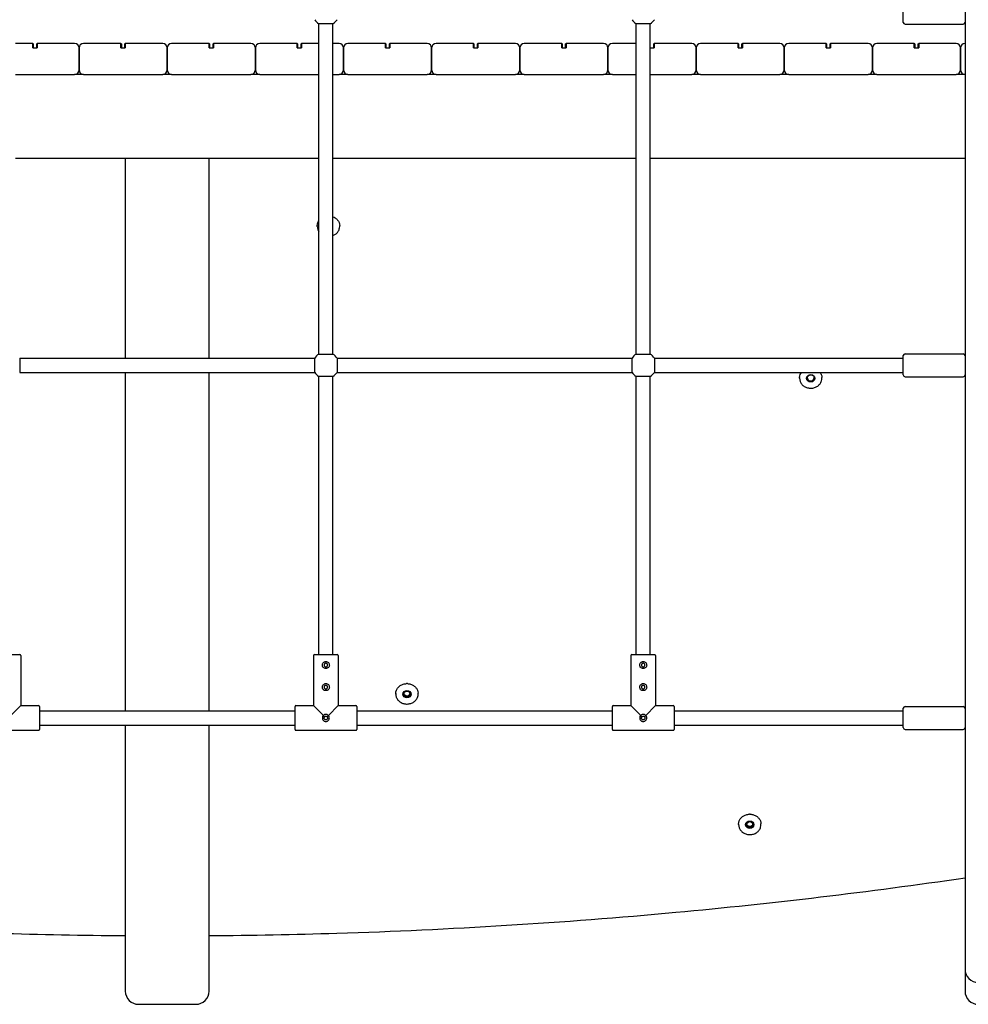
# Model space of a CAD drawing. Units: millimetres. Extents: x 1517 to 19317, y 641 to 23168.
# Drawn here: x 8383 to 9459, y 14969 to 16086 of the extents above; entities that cross this region are included whole.
import ezdxf

# ---------------------------------------------------------------- set-up
doc = ezdxf.new("R2010")
doc.units = ezdxf.units.MM
doc.layers.add('Widoczne (ISO)', color=5, linetype='Continuous')

msp = doc.modelspace()

# ---------------------------------------------------------------- linework, layer by layer
at = {"layer": 'Widoczne (ISO)'}
for p, q in [((9455.316, 16978.671), (9455.316, 15008.671)), ((9385.316, 16082.671), (9385.316, 16104.671)), ((8722.316, 15706.359), (8722.316, 16080.982)), ((8738.316, 16080.982), (8722.316, 16080.982)), ((8738.316, 15706.359), (8738.316, 16080.982)), ((9082.316, 15706.359), (9082.316, 16080.982)), ((9098.316, 16080.982), (9082.316, 16080.982)), ((9098.316, 15706.359), (9098.316, 16080.982)), ((9387.316, 16080.671), (9453.316, 16080.671)), ((8397.816, 16058.671), (8378.316, 16058.671)), ((8398.316, 16058.171), (8397.816, 16058.671)), ((8397.816, 16053.671), (8397.816, 16058.671)), ((8397.816, 16053.671), (8402.816, 16053.671)), ((8398.316, 16058.171), (8398.316, 16053.671)), ((8402.316, 16058.171), (8402.816, 16058.671)), ((8402.316, 16053.671), (8402.316, 16058.171)), ((8445.316, 16058.671), (8402.816, 16058.671)), ((8402.816, 16058.671), (8402.816, 16053.671)), ((8450.316, 16053.671), (8450.316, 16028.671)), ((8450.316, 16028.671), (8450.316, 16053.671)), ((8497.816, 16058.671), (8455.316, 16058.671)), ((8498.316, 16058.171), (8497.816, 16058.671)), ((8497.816, 16053.671), (8497.816, 16058.671)), ((8497.816, 16053.671), (8502.816, 16053.671)), ((8498.316, 16058.171), (8498.316, 16053.671)), ((8502.316, 16058.171), (8502.816, 16058.671)), ((8502.316, 16053.671), (8502.316, 16058.171)), ((8545.316, 16058.671), (8502.816, 16058.671)), ((8502.816, 16058.671), (8502.816, 16053.671)), ((8550.316, 16053.671), (8550.316, 16028.671)), ((8550.316, 16028.671), (8550.316, 16053.671)), ((8597.816, 16058.671), (8555.316, 16058.671)), ((8598.316, 16058.171), (8597.816, 16058.671)), ((8597.816, 16053.671), (8597.816, 16058.671)), ((8597.816, 16053.671), (8602.816, 16053.671)), ((8598.316, 16058.171), (8598.316, 16053.671)), ((8602.316, 16058.171), (8602.816, 16058.671)), ((8602.316, 16053.671), (8602.316, 16058.171)), ((8645.316, 16058.671), (8602.816, 16058.671)), ((8602.816, 16058.671), (8602.816, 16053.671)), ((8650.316, 16053.671), (8650.316, 16028.671)), ((8650.316, 16028.671), (8650.316, 16053.671)), ((8697.816, 16058.671), (8655.316, 16058.671)), ((8698.316, 16058.171), (8697.816, 16058.671)), ((8697.816, 16053.671), (8697.816, 16058.671)), ((8697.816, 16053.671), (8702.816, 16053.671)), ((8698.316, 16058.171), (8698.316, 16053.671)), ((8702.316, 16058.171), (8702.816, 16058.671)), ((8702.316, 16053.671), (8702.316, 16058.171)), ((8722.316, 16058.671), (8702.816, 16058.671)), ((8702.816, 16058.671), (8702.816, 16053.671)), ((8745.316, 16058.671), (8738.316, 16058.671)), ((8750.316, 16053.671), (8750.316, 16028.671)), ((8750.316, 16028.671), (8750.316, 16053.671)), ((8797.816, 16058.671), (8755.316, 16058.671)), ((8798.316, 16058.171), (8797.816, 16058.671)), ((8797.816, 16053.671), (8797.816, 16058.671)), ((8797.816, 16053.671), (8802.816, 16053.671)), ((8798.316, 16058.171), (8798.316, 16053.671)), ((8802.316, 16058.171), (8802.816, 16058.671)), ((8802.316, 16053.671), (8802.316, 16058.171)), ((8845.316, 16058.671), (8802.816, 16058.671)), ((8802.816, 16058.671), (8802.816, 16053.671)), ((8850.316, 16053.671), (8850.316, 16028.671)), ((8850.316, 16028.671), (8850.316, 16053.671)), ((8897.816, 16058.671), (8855.316, 16058.671)), ((8898.316, 16058.171), (8897.816, 16058.671)), ((8897.816, 16053.671), (8897.816, 16058.671)), ((8897.816, 16053.671), (8902.816, 16053.671)), ((8898.316, 16058.171), (8898.316, 16053.671)), ((8902.316, 16058.171), (8902.816, 16058.671)), ((8902.316, 16053.671), (8902.316, 16058.171)), ((8945.316, 16058.671), (8902.816, 16058.671)), ((8902.816, 16058.671), (8902.816, 16053.671)), ((8950.316, 16053.671), (8950.316, 16028.671)), ((8950.316, 16028.671), (8950.316, 16053.671)), ((8997.816, 16058.671), (8955.316, 16058.671)), ((8998.316, 16058.171), (8997.816, 16058.671)), ((8997.816, 16053.671), (8997.816, 16058.671)), ((8997.816, 16053.671), (9002.816, 16053.671)), ((8998.316, 16058.171), (8998.316, 16053.671)), ((9002.316, 16058.171), (9002.816, 16058.671)), ((9002.316, 16053.671), (9002.316, 16058.171)), ((9045.316, 16058.671), (9002.816, 16058.671)), ((9002.816, 16058.671), (9002.816, 16053.671)), ((9050.316, 16053.671), (9050.316, 16028.671)), ((9050.316, 16028.671), (9050.316, 16053.671)), ((9082.316, 16058.671), (9055.316, 16058.671)), ((9098.316, 16053.671), (9102.816, 16053.671)), ((9102.316, 16058.171), (9102.816, 16058.671)), ((9102.316, 16053.671), (9102.316, 16058.171)), ((9145.316, 16058.671), (9102.816, 16058.671)), ((9102.816, 16058.671), (9102.816, 16053.671)), ((9150.316, 16053.671), (9150.316, 16028.671)), ((9150.316, 16028.671), (9150.316, 16053.671)), ((9197.816, 16058.671), (9155.316, 16058.671)), ((9198.316, 16058.171), (9197.816, 16058.671)), ((9197.816, 16053.671), (9197.816, 16058.671)), ((9197.816, 16053.671), (9202.816, 16053.671)), ((9198.316, 16058.171), (9198.316, 16053.671)), ((9202.316, 16058.171), (9202.816, 16058.671)), ((9202.316, 16053.671), (9202.316, 16058.171)), ((9245.316, 16058.671), (9202.816, 16058.671)), ((9202.816, 16058.671), (9202.816, 16053.671)), ((9250.316, 16053.671), (9250.316, 16028.671)), ((9250.316, 16028.671), (9250.316, 16053.671)), ((9297.816, 16058.671), (9255.316, 16058.671)), ((9298.316, 16058.171), (9297.816, 16058.671)), ((9297.816, 16053.671), (9297.816, 16058.671)), ((9297.816, 16053.671), (9302.816, 16053.671)), ((9298.316, 16058.171), (9298.316, 16053.671)), ((9302.316, 16058.171), (9302.816, 16058.671)), ((9302.316, 16053.671), (9302.316, 16058.171)), ((9345.316, 16058.671), (9302.816, 16058.671)), ((9302.816, 16058.671), (9302.816, 16053.671)), ((9350.316, 16053.671), (9350.316, 16028.671)), ((9350.316, 16028.671), (9350.316, 16053.671)), ((9397.816, 16058.671), (9355.316, 16058.671)), ((9398.316, 16058.171), (9397.816, 16058.671)), ((9397.816, 16053.671), (9397.816, 16058.671)), ((9397.816, 16053.671), (9402.816, 16053.671)), ((9398.316, 16058.171), (9398.316, 16053.671)), ((9402.316, 16058.171), (9402.816, 16058.671)), ((9402.316, 16053.671), (9402.316, 16058.171)), ((9445.316, 16058.671), (9402.816, 16058.671)), ((9402.816, 16058.671), (9402.816, 16053.671)), ((9450.316, 16053.671), (9450.316, 16028.671)), ((9450.316, 16028.671), (9450.316, 16053.671)), ((8450.288, 16028.148), (8450.343, 16028.148)), ((8550.288, 16028.148), (8550.343, 16028.148)), ((8650.288, 16028.148), (8650.343, 16028.148)), ((8750.288, 16028.148), (8750.343, 16028.148)), ((8850.288, 16028.148), (8850.343, 16028.148)), ((8950.288, 16028.148), (8950.343, 16028.148)), ((9050.288, 16028.148), (9050.343, 16028.148)), ((9150.288, 16028.148), (9150.343, 16028.148)), ((9250.288, 16028.148), (9250.343, 16028.148)), ((9350.288, 16028.148), (9350.343, 16028.148)), ((9450.288, 16028.148), (9450.343, 16028.148)), ((8378.316, 16023.671), (8445.316, 16023.671)), ((8455.316, 16023.671), (8445.316, 16023.671)), ((8455.316, 16023.671), (8545.316, 16023.671)), ((8555.316, 16023.671), (8545.316, 16023.671)), ((8555.316, 16023.671), (8645.316, 16023.671)), ((8655.316, 16023.671), (8645.316, 16023.671)), ((8655.316, 16023.671), (8722.316, 16023.671)), ((8738.316, 16023.671), (8745.316, 16023.671)), ((8755.316, 16023.671), (8745.316, 16023.671)), ((8755.316, 16023.671), (8845.316, 16023.671)), ((8855.316, 16023.671), (8845.316, 16023.671)), ((8855.316, 16023.671), (8945.316, 16023.671)), ((8955.316, 16023.671), (8945.316, 16023.671)), ((8955.316, 16023.671), (9045.316, 16023.671)), ((9055.316, 16023.671), (9045.316, 16023.671)), ((9055.316, 16023.671), (9082.316, 16023.671)), ((9098.316, 16023.671), (9145.316, 16023.671)), ((9155.316, 16023.671), (9145.316, 16023.671)), ((9155.316, 16023.671), (9245.316, 16023.671)), ((9255.316, 16023.671), (9245.316, 16023.671)), ((9255.316, 16023.671), (9345.316, 16023.671)), ((9355.316, 16023.671), (9345.316, 16023.671)), ((9355.316, 16023.671), (9445.316, 16023.671)), ((9455.316, 16023.671), (9445.316, 16023.671)), ((8378.316, 15928.671), (8722.316, 15928.671)), ((8502.816, 15928.671), (8502.816, 15701.671)), ((8597.816, 15701.671), (8597.816, 15928.671)), ((8738.316, 15928.671), (9082.316, 15928.671)), ((9098.316, 15928.671), (9455.316, 15928.671)), ((8720.616, 15852.17), (8720.616, 15851.815)), ((8720.616, 15851.217), (8720.616, 15851.815)), ((8746.016, 15851.815), (8746.016, 15852.17)), ((8746.016, 15851.217), (8746.016, 15851.815)), ((8722.316, 15706.359), (8738.316, 15706.359)), ((9082.316, 15706.359), (9098.316, 15706.359)), ((9385.316, 15682.671), (9385.316, 15704.671)), ((9387.316, 15706.671), (9453.316, 15706.671)), ((8383.004, 15701.671), (8717.627, 15701.671)), ((8383.004, 15701.671), (8383.004, 15685.671)), ((8717.627, 15685.671), (8717.627, 15701.671)), ((8743.004, 15701.671), (9077.627, 15701.671)), ((8743.004, 15701.671), (8743.004, 15685.671)), ((9077.627, 15685.671), (9077.627, 15701.671)), ((9103.004, 15701.671), (9385.316, 15701.671)), ((9103.004, 15701.671), (9103.004, 15685.671)), ((8383.004, 15685.671), (8717.627, 15685.671)), ((8502.816, 15685.671), (8502.816, 15301.671)), ((8597.816, 15301.671), (8597.816, 15685.671)), ((8722.316, 15365.671), (8722.316, 15680.982)), ((8738.316, 15680.982), (8722.316, 15680.982)), ((8738.316, 15365.671), (8738.316, 15680.982)), ((8743.004, 15685.671), (9077.627, 15685.671)), ((9082.316, 15365.671), (9082.316, 15680.982)), ((9098.316, 15680.982), (9082.316, 15680.982)), ((9098.316, 15365.671), (9098.316, 15680.982)), ((9103.004, 15685.671), (9385.316, 15685.671)), ((9267.616, 15679.919), (9267.616, 15679.564)), ((9293.016, 15679.564), (9293.016, 15679.919)), ((9387.316, 15680.671), (9453.316, 15680.671)), ((9267.616, 15678.966), (9267.616, 15679.564)), ((9293.016, 15678.966), (9293.016, 15679.564)), ((8357.316, 15365.671), (8383.316, 15365.671)), ((8384.316, 15364.671), (8384.316, 15307.671)), ((8716.316, 15364.671), (8716.316, 15307.671)), ((8717.316, 15365.671), (8743.316, 15365.671)), ((8744.316, 15364.671), (8744.316, 15307.671)), ((9076.316, 15364.671), (9076.316, 15307.671)), ((9077.316, 15365.671), (9103.316, 15365.671)), ((9104.316, 15364.671), (9104.316, 15307.671)), ((8822.295, 15332.652), (8821.895, 15332.652)), ((8822.695, 15332.652), (8822.295, 15332.652)), ((8809.595, 15321.731), (8809.595, 15321.376)), ((8809.595, 15320.778), (8809.595, 15321.376)), ((8834.995, 15321.376), (8834.995, 15321.731)), ((8834.995, 15320.778), (8834.995, 15321.376)), ((8373.136, 15296.491), (8384.316, 15307.671)), ((8384.316, 15307.671), (8404.316, 15307.671)), ((8405.316, 15306.671), (8405.316, 15280.671)), ((8405.316, 15301.671), (8695.316, 15301.671)), ((8695.316, 15280.671), (8695.316, 15306.671)), ((8696.316, 15307.671), (8716.316, 15307.671)), ((8716.316, 15307.671), (8727.496, 15296.491)), ((8733.136, 15296.491), (8744.316, 15307.671)), ((8744.316, 15307.671), (8764.316, 15307.671)), ((8765.316, 15306.671), (8765.316, 15280.671)), ((8765.316, 15301.671), (9055.316, 15301.671)), ((9055.316, 15280.671), (9055.316, 15306.671)), ((9056.316, 15307.671), (9076.316, 15307.671)), ((9076.316, 15307.671), (9087.496, 15296.491)), ((9093.136, 15296.491), (9104.316, 15307.671)), ((9104.316, 15307.671), (9124.316, 15307.671)), ((9125.316, 15306.671), (9125.316, 15280.671)), ((9125.316, 15301.671), (9385.316, 15301.671)), ((9385.316, 15282.671), (9385.316, 15304.671)), ((9387.316, 15306.671), (9453.316, 15306.671)), ((8728.902, 15295.085), (8727.496, 15296.491)), ((8731.73, 15295.085), (8733.136, 15296.491)), ((9088.902, 15295.085), (9087.496, 15296.491)), ((9091.73, 15295.085), (9093.136, 15296.491)), ((8336.316, 15279.671), (8404.316, 15279.671)), ((8405.316, 15285.671), (8695.316, 15285.671)), ((8502.816, 15285.671), (8502.816, 14983.89)), ((8597.816, 14983.89), (8597.816, 15285.671)), ((8696.316, 15279.671), (8764.316, 15279.671)), ((8765.316, 15285.671), (9055.316, 15285.671)), ((9056.316, 15279.671), (9124.316, 15279.671)), ((9125.316, 15285.671), (9385.316, 15285.671)), ((9387.316, 15280.671), (9453.316, 15280.671)), ((9211.187, 15184.524), (9210.787, 15184.524)), ((9211.587, 15184.524), (9211.187, 15184.524)), ((9198.487, 15173.603), (9198.487, 15173.248)), ((9198.487, 15172.65), (9198.487, 15173.248)), ((9223.887, 15173.248), (9223.887, 15173.603)), ((9223.887, 15172.65), (9223.887, 15173.248)), ((9455.316, 15008.671), (9455.316, 14983.89)), ((8517.816, 14968.89), (8582.816, 14968.89))]:
    msp.add_line(p, q, dxfattribs=at)
for centre, radius, start, end in [((8730.316, 16093.671), 15, 212.230953, 237.769047), ((8730.316, 16093.671), 15, 302.230953, 327.769047), ((9090.316, 16093.671), 15, 212.230953, 237.769047), ((9090.316, 16093.671), 15, 302.230953, 327.769047), ((9387.316, 16082.671), 2, 180, 270), ((9453.316, 16082.671), 2, 270, 0), ((8445.316, 16053.671), 5, 0, 90), ((8455.316, 16053.671), 5, 90, 180), ((8545.316, 16053.671), 5, 0, 90), ((8555.316, 16053.671), 5, 90, 180), ((8645.316, 16053.671), 5, 0, 90), ((8655.316, 16053.671), 5, 90, 180), ((8745.316, 16053.671), 5, 0, 90), ((8755.316, 16053.671), 5, 90, 180), ((8845.316, 16053.671), 5, 0, 90), ((8855.316, 16053.671), 5, 90, 180), ((8945.316, 16053.671), 5, 0, 90), ((8955.316, 16053.671), 5, 90, 180), ((9045.316, 16053.671), 5, 0, 90), ((9055.316, 16053.671), 5, 90, 180), ((9145.316, 16053.671), 5, 0, 90), ((9155.316, 16053.671), 5, 90, 180), ((9245.316, 16053.671), 5, 0, 90), ((9255.316, 16053.671), 5, 90, 180), ((9345.316, 16053.671), 5, 0, 90), ((9355.316, 16053.671), 5, 90, 180), ((9445.316, 16053.671), 5, 0, 90), ((9455.316, 16053.671), 5, 90, 180), ((8445.316, 16028.671), 5, 270, 0), ((8455.316, 16028.671), 5, 180, 270), ((8545.316, 16028.671), 5, 270, 0), ((8555.316, 16028.671), 5, 180, 270), ((8645.316, 16028.671), 5, 270, 0), ((8655.316, 16028.671), 5, 180, 270), ((8745.316, 16028.671), 5, 270, 0), ((8755.316, 16028.671), 5, 180, 270), ((8845.316, 16028.671), 5, 270, 0), ((8855.316, 16028.671), 5, 180, 270), ((8945.316, 16028.671), 5, 270, 0), ((8955.316, 16028.671), 5, 180, 270), ((9045.316, 16028.671), 5, 270, 0), ((9055.316, 16028.671), 5, 180, 270), ((9145.316, 16028.671), 5, 270, 0), ((9155.316, 16028.671), 5, 180, 270), ((9245.316, 16028.671), 5, 270, 0), ((9255.316, 16028.671), 5, 180, 270), ((9345.316, 16028.671), 5, 270, 0), ((9355.316, 16028.671), 5, 180, 270), ((9445.316, 16028.671), 5, 270, 0), ((9455.316, 16028.671), 5, 180, 270), ((8730.316, 15693.671), 15, 122.230953, 147.769047), ((8730.316, 15693.671), 15, 32.230953, 57.769047), ((9090.316, 15693.671), 15, 122.230953, 147.769047), ((9090.316, 15693.671), 15, 32.230953, 57.769047), ((9387.316, 15704.671), 2, 90, 180), ((9453.316, 15704.671), 2, 0, 90), ((8730.316, 15693.671), 15, 212.230953, 237.769047), ((8730.316, 15693.671), 15, 302.230953, 327.769047), ((9090.316, 15693.671), 15, 212.230953, 237.769047), ((9090.316, 15693.671), 15, 302.230953, 327.769047), ((9387.316, 15682.671), 2, 180, 270), ((9453.316, 15682.671), 2, 270, 0), ((8383.316, 15364.671), 1, 0, 90), ((8717.316, 15364.671), 1, 90, 180), ((8743.316, 15364.671), 1, 0, 90), ((9077.316, 15364.671), 1, 90, 180), ((9103.316, 15364.671), 1, 0, 90), ((8404.316, 15306.671), 1, 0, 90), ((8696.316, 15306.671), 1, 90, 180), ((8764.316, 15306.671), 1, 0, 90), ((9056.316, 15306.671), 1, 90, 180), ((9124.316, 15306.671), 1, 0, 90), ((9387.316, 15304.671), 2, 90, 180), ((9453.316, 15304.671), 2, 0, 90), ((8404.316, 15280.671), 1, 270, 0), ((8696.316, 15280.671), 1, 180, 270), ((8764.316, 15280.671), 1, 270, 0), ((9056.316, 15280.671), 1, 180, 270), ((9124.316, 15280.671), 1, 270, 0), ((9387.316, 15282.671), 2, 180, 270), ((9453.316, 15282.671), 2, 270, 0), ((9470.316, 15008.671), 15, 180, 270), ((8517.816, 14983.89), 15, 180, 270), ((8582.816, 14983.89), 15, 270, 0), ((9470.316, 14983.89), 15, 180, 270)]:
    msp.add_arc(centre, radius, start, end, dxfattribs=at)
for centre, major_axis, start_param, end_param in [((8720.716, 15852.17), (-0.1, 0), 5.89184631, 6.28318531), ((8733.316, 15851.815), (-12.7, 0), 6.24867904, 6.28318531), ((8745.916, 15852.17), (0.1, 0), 0, 0.391339), ((8733.316, 15851.815), (12.7, 0), 0, 0.03450627), ((9267.716, 15679.919), (-0.1, 0), 5.89184631, 6.28318531), ((9280.316, 15679.564), (-12.7, 0), 6.24867904, 6.28318531), ((9280.316, 15679.564), (4, 0), 2.77938495, 6.64539301), ((9292.916, 15679.919), (0.1, 0), 0, 0.391339), ((9280.316, 15679.564), (12.7, 0), 0, 0.03450627), ((8822.295, 15321.376), (4, 0), 2.77938495, 6.64539301), ((8821.895, 15332.563), (0.1, 0), 1.57079633, 1.96213533), ((8822.295, 15321.376), (12.7, 0), 1.57079633, 1.6053026), ((8822.295, 15321.376), (12.7, 0), 1.53629006, 1.57079633), ((8822.695, 15332.563), (0.1, 0), 1.17945732, 1.57079633), ((8809.695, 15321.731), (-0.1, 0), 5.89184631, 6.28318531), ((8822.295, 15321.376), (-12.7, 0), 6.24867904, 6.28318531), ((8822.295, 15321.728), (-4, 0), 0.04968446, 3.09190819), ((8834.895, 15321.731), (0.1, 0), 0, 0.391339), ((8822.295, 15321.376), (12.7, 0), 0, 0.03450627), ((9210.787, 15184.435), (0.1, 0), 1.57079633, 1.96213533), ((9211.187, 15173.248), (12.7, 0), 1.57079633, 1.6053026), ((9211.187, 15173.248), (12.7, 0), 1.53629006, 1.57079633), ((9211.587, 15184.435), (0.1, 0), 1.17945732, 1.57079633), ((9198.587, 15173.603), (-0.1, 0), 5.89184631, 6.28318531), ((9211.187, 15173.248), (-12.7, 0), 6.24867904, 6.28318531), ((9211.187, 15173.248), (4, 0), 2.77938495, 6.64539301), ((9211.187, 15173.6), (-4, 0), 0.04968446, 3.09190819), ((9223.787, 15173.603), (0.1, 0), 0, 0.391339), ((9211.187, 15173.248), (12.7, 0), 0, 0.03450627)]:
    msp.add_ellipse(centre, major_axis=major_axis, ratio=0.88789375, start_param=start_param, end_param=end_param, dxfattribs=at)
for centre, major_axis in [((9280.316, 15678.92), (-4.688, 0)), ((9280.316, 15679.15), (4.188, 0)), ((8822.295, 15320.732), (-4.688, 0)), ((8822.295, 15320.962), (4.188, 0)), ((8822.295, 15321.376), (3.233, 0)), ((9211.187, 15172.604), (-4.688, 0)), ((9211.187, 15172.834), (4.188, 0)), ((9211.187, 15173.248), (3.233, 0))]:
    msp.add_ellipse(centre, major_axis=major_axis, ratio=0.88789375, dxfattribs=at)
for points, knots in [([(8738.316, 15862.145), (8739.215, 15861.803), (8740.07, 15861.368), (8741.879, 15860.181), (8742.787, 15859.374), (8744.294, 15857.556), (8744.893, 15856.545), (8745.728, 15854.411), (8745.965, 15853.288), (8746.008, 15852.158)], [3.54657462, 3.54657462, 3.54657462, 3.54657462, 3.77785659, 3.77785659, 4.0778904, 4.0778904, 4.3779242, 4.3779242, 4.67795801, 4.67795801, 4.67795801, 4.67795801]), ([(8720.616, 15851.217), (8720.616, 15850.014), (8720.834, 15848.812), (8721.53, 15846.942), (8721.885, 15846.239), (8722.316, 15845.575)], [4.71238898, 4.71238898, 4.71238898, 4.71238898, 5.031716621, 5.031716621, 5.235319656, 5.235319656, 5.235319656, 5.235319656]), ([(8720.623, 15852.158), (8720.667, 15853.288), (8720.903, 15854.411), (8721.583, 15856.148), (8721.917, 15856.796), (8722.316, 15857.411)], [1.605227296, 1.605227296, 1.605227296, 1.605227296, 1.905261104, 1.905261104, 2.093727002, 2.093727002, 2.093727002, 2.093727002]), ([(8720.623, 15852.204), (8720.623, 15852.202), (8720.623, 15852.2), (8720.623, 15852.195), (8720.623, 15852.192), (8720.623, 15852.182), (8720.623, 15852.174), (8720.623, 15852.164), (8720.623, 15852.161), (8720.623, 15852.157)], [0.03366861312, 0.03366861312, 0.03366861312, 0.03366861312, 0.03471300793, 0.03471300793, 0.03639924582, 0.03639924582, 0.04050022596, 0.04050022596, 0.04248257286, 0.04248257286, 0.04248257286, 0.04248257286]), ([(8738.316, 15840.841), (8739.345, 15841.233), (8740.315, 15841.746), (8742.256, 15843.11), (8743.184, 15844.01), (8744.673, 15846.023), (8745.234, 15847.136), (8745.87, 15849.25), (8746.016, 15850.233), (8746.016, 15851.217)], [6.68816727, 6.68816727, 6.68816727, 6.68816727, 6.95273954, 6.95273954, 7.27295015, 7.27295015, 7.59280512, 7.59280512, 7.85398163, 7.85398163, 7.85398163, 7.85398163]), ([(8746.008, 15852.157), (8746.008, 15852.159), (8746.008, 15852.161), (8746.008, 15852.171), (8746.008, 15852.179), (8746.008, 15852.19), (8746.008, 15852.194), (8746.008, 15852.199), (8746.008, 15852.201), (8746.008, 15852.204), (8746.008, 15852.204), (8746.008, 15852.204)], [0.10886454086, 0.10886454086, 0.10886454086, 0.10886454086, 0.10958232043, 0.10958232043, 0.11280656268, 0.11280656268, 0.11420098979, 0.11420098979, 0.11508958982, 0.11508958982, 0.1152293858, 0.1152293858, 0.1152293858, 0.1152293858]), ([(9267.623, 15679.907), (9267.667, 15681.036), (9267.903, 15682.16), (9268.657, 15684.086), (9269.111, 15684.909), (9269.669, 15685.671)], [1.605227296, 1.605227296, 1.605227296, 1.605227296, 1.905261104, 1.905261104, 2.146857927, 2.146857927, 2.146857927, 2.146857927]), ([(9267.623, 15679.953), (9267.623, 15679.951), (9267.623, 15679.949), (9267.623, 15679.944), (9267.623, 15679.941), (9267.623, 15679.93), (9267.623, 15679.923), (9267.623, 15679.913), (9267.623, 15679.909), (9267.623, 15679.906)], [0.03366861312, 0.03366861312, 0.03366861312, 0.03366861312, 0.03471300793, 0.03471300793, 0.03639924582, 0.03639924582, 0.04050022596, 0.04050022596, 0.04248257286, 0.04248257286, 0.04248257286, 0.04248257286]), ([(9290.963, 15685.671), (9291.521, 15684.909), (9291.975, 15684.086), (9292.728, 15682.16), (9292.965, 15681.036), (9293.008, 15679.907)], [4.13632738, 4.13632738, 4.13632738, 4.13632738, 4.377924203, 4.377924203, 4.677958011, 4.677958011, 4.677958011, 4.677958011]), ([(9293.008, 15679.906), (9293.008, 15679.908), (9293.008, 15679.91), (9293.008, 15679.92), (9293.008, 15679.928), (9293.008, 15679.939), (9293.008, 15679.942), (9293.008, 15679.948), (9293.008, 15679.95), (9293.008, 15679.952), (9293.008, 15679.952), (9293.008, 15679.953)], [0.10886454086, 0.10886454086, 0.10886454086, 0.10886454086, 0.10958232043, 0.10958232043, 0.11280656268, 0.11280656268, 0.11420098979, 0.11420098979, 0.11508958982, 0.11508958982, 0.1152293858, 0.1152293858, 0.1152293858, 0.1152293858]), ([(9267.616, 15678.966), (9267.616, 15677.763), (9267.834, 15676.56), (9268.685, 15674.276), (9269.317, 15673.196), (9270.932, 15671.265), (9271.916, 15670.415), (9274.134, 15669.032), (9275.368, 15668.5), (9277.964, 15667.808), (9279.325, 15667.648), (9282.035, 15667.717), (9283.383, 15667.946), (9285.931, 15668.77), (9287.13, 15669.364), (9289.256, 15670.859), (9290.184, 15671.759), (9291.673, 15673.772), (9292.234, 15674.884), (9292.87, 15676.998), (9293.016, 15677.982), (9293.016, 15678.966)], [4.71238898, 4.71238898, 4.71238898, 4.71238898, 5.03171662, 5.03171662, 5.35124177, 5.35124177, 5.67117019, 5.67117019, 5.99142833, 5.99142833, 6.31185751, 6.31185751, 6.6323304, 6.6323304, 6.95273954, 6.95273954, 7.27295015, 7.27295015, 7.59280512, 7.59280512, 7.85398163, 7.85398163, 7.85398163, 7.85398163]), ([(8726.362, 15353.671), (8726.362, 15353.166), (8726.46, 15352.628), (8726.858, 15351.642), (8727.158, 15351.193), (8727.855, 15350.486), (8728.298, 15350.179), (8729.277, 15349.772), (8729.813, 15349.671), (8730.819, 15349.671), (8731.355, 15349.772), (8732.334, 15350.179), (8732.777, 15350.486), (8733.474, 15351.193), (8733.774, 15351.642), (8734.172, 15352.628), (8734.27, 15353.166), (8734.27, 15354.176), (8734.172, 15354.714), (8733.774, 15355.7), (8733.474, 15356.148), (8732.777, 15356.856), (8732.334, 15357.163), (8731.355, 15357.57), (8730.819, 15357.671), (8729.813, 15357.671), (8729.277, 15357.57), (8728.448, 15357.225), (8728.13, 15357.035), (8727.447, 15356.49), (8727.119, 15356.103), (8726.66, 15355.268), (8726.514, 15354.859), (8726.385, 15354.184), (8726.362, 15353.923), (8726.362, 15353.671)], [-1.20717282, -1.20717282, -1.20717282, -1.20717282, -1.13172398, -1.13172398, -1.05627513, -1.05627513, -0.98082737, -0.98082737, -0.90537961, -0.90537961, -0.82993185, -0.82993185, -0.75448409, -0.75448409, -0.67903525, -0.67903525, -0.60358641, -0.60358641, -0.52813757, -0.52813757, -0.45268873, -0.45268873, -0.37724097, -0.37724097, -0.3017932, -0.3017932, -0.22634544, -0.22634544, -0.1740073, -0.1740073, -0.09808917, -0.09808917, -0.03772661, -0.03772661, 0, 0, 0, 0]), ([(9086.362, 15353.671), (9086.362, 15353.166), (9086.46, 15352.628), (9086.858, 15351.642), (9087.158, 15351.193), (9087.855, 15350.486), (9088.298, 15350.179), (9089.277, 15349.772), (9089.813, 15349.671), (9090.819, 15349.671), (9091.355, 15349.772), (9092.334, 15350.179), (9092.777, 15350.486), (9093.474, 15351.193), (9093.774, 15351.642), (9094.172, 15352.628), (9094.27, 15353.166), (9094.27, 15354.176), (9094.172, 15354.714), (9093.774, 15355.7), (9093.474, 15356.148), (9092.777, 15356.856), (9092.334, 15357.163), (9091.355, 15357.57), (9090.819, 15357.671), (9089.813, 15357.671), (9089.277, 15357.57), (9088.448, 15357.225), (9088.13, 15357.035), (9087.447, 15356.49), (9087.119, 15356.103), (9086.66, 15355.268), (9086.514, 15354.859), (9086.385, 15354.184), (9086.362, 15353.923), (9086.362, 15353.671)], [-1.20717282, -1.20717282, -1.20717282, -1.20717282, -1.13172398, -1.13172398, -1.05627513, -1.05627513, -0.98082737, -0.98082737, -0.90537961, -0.90537961, -0.82993185, -0.82993185, -0.75448409, -0.75448409, -0.67903525, -0.67903525, -0.60358641, -0.60358641, -0.52813757, -0.52813757, -0.45268873, -0.45268873, -0.37724097, -0.37724097, -0.3017932, -0.3017932, -0.22634544, -0.22634544, -0.1740073, -0.1740073, -0.09808917, -0.09808917, -0.03772661, -0.03772661, 0, 0, 0, 0]), ([(8728.316, 15353.671), (8728.316, 15353.815), (8728.332, 15353.964), (8728.417, 15354.342), (8728.513, 15354.566), (8728.793, 15354.998), (8728.981, 15355.181), (8729.333, 15355.421), (8729.488, 15355.499), (8729.87, 15355.635), (8730.1, 15355.671), (8730.531, 15355.671), (8730.762, 15355.635), (8731.213, 15355.474), (8731.436, 15355.347), (8731.815, 15355.019), (8731.996, 15354.795), (8732.248, 15354.265), (8732.316, 15353.959), (8732.316, 15353.383), (8732.248, 15353.077), (8731.996, 15352.547), (8731.815, 15352.323), (8731.436, 15351.995), (8731.213, 15351.867), (8730.762, 15351.707), (8730.531, 15351.671), (8730.1, 15351.671), (8729.87, 15351.707), (8729.419, 15351.867), (8729.196, 15351.995), (8728.817, 15352.323), (8728.636, 15352.547), (8728.384, 15353.077), (8728.316, 15353.383), (8728.316, 15353.671)], [0, 0, 0, 0, 0.03772661, 0.03772661, 0.09808917, 0.09808917, 0.1740073, 0.1740073, 0.22634544, 0.22634544, 0.3017932, 0.3017932, 0.37724097, 0.37724097, 0.45268873, 0.45268873, 0.52813757, 0.52813757, 0.60358641, 0.60358641, 0.67903525, 0.67903525, 0.75448409, 0.75448409, 0.82993185, 0.82993185, 0.90537961, 0.90537961, 0.98082737, 0.98082737, 1.05627513, 1.05627513, 1.13172398, 1.13172398, 1.20717282, 1.20717282, 1.20717282, 1.20717282]), ([(9088.316, 15353.671), (9088.316, 15353.815), (9088.332, 15353.964), (9088.417, 15354.342), (9088.513, 15354.566), (9088.793, 15354.998), (9088.981, 15355.181), (9089.333, 15355.421), (9089.488, 15355.499), (9089.87, 15355.635), (9090.1, 15355.671), (9090.531, 15355.671), (9090.762, 15355.635), (9091.213, 15355.474), (9091.436, 15355.347), (9091.815, 15355.019), (9091.996, 15354.795), (9092.248, 15354.265), (9092.316, 15353.959), (9092.316, 15353.383), (9092.248, 15353.077), (9091.996, 15352.547), (9091.815, 15352.323), (9091.436, 15351.995), (9091.213, 15351.867), (9090.762, 15351.707), (9090.531, 15351.671), (9090.1, 15351.671), (9089.87, 15351.707), (9089.419, 15351.867), (9089.196, 15351.995), (9088.817, 15352.323), (9088.636, 15352.547), (9088.384, 15353.077), (9088.316, 15353.383), (9088.316, 15353.671)], [0, 0, 0, 0, 0.03772661, 0.03772661, 0.09808917, 0.09808917, 0.1740073, 0.1740073, 0.22634544, 0.22634544, 0.3017932, 0.3017932, 0.37724097, 0.37724097, 0.45268873, 0.45268873, 0.52813757, 0.52813757, 0.60358641, 0.60358641, 0.67903525, 0.67903525, 0.75448409, 0.75448409, 0.82993185, 0.82993185, 0.90537961, 0.90537961, 0.98082737, 0.98082737, 1.05627513, 1.05627513, 1.13172398, 1.13172398, 1.20717282, 1.20717282, 1.20717282, 1.20717282]), ([(8726.362, 15328.671), (8726.362, 15328.166), (8726.46, 15327.628), (8726.858, 15326.642), (8727.158, 15326.193), (8727.855, 15325.486), (8728.298, 15325.179), (8729.277, 15324.772), (8729.813, 15324.671), (8730.819, 15324.671), (8731.355, 15324.772), (8732.334, 15325.179), (8732.777, 15325.486), (8733.474, 15326.193), (8733.774, 15326.642), (8734.172, 15327.628), (8734.27, 15328.166), (8734.27, 15329.176), (8734.172, 15329.714), (8733.774, 15330.7), (8733.474, 15331.148), (8732.777, 15331.856), (8732.334, 15332.163), (8731.355, 15332.57), (8730.819, 15332.671), (8729.813, 15332.671), (8729.277, 15332.57), (8728.448, 15332.225), (8728.13, 15332.035), (8727.447, 15331.49), (8727.119, 15331.103), (8726.66, 15330.268), (8726.514, 15329.859), (8726.385, 15329.184), (8726.362, 15328.923), (8726.362, 15328.671)], [-1.20717282, -1.20717282, -1.20717282, -1.20717282, -1.13172398, -1.13172398, -1.05627513, -1.05627513, -0.98082737, -0.98082737, -0.90537961, -0.90537961, -0.82993185, -0.82993185, -0.75448409, -0.75448409, -0.67903525, -0.67903525, -0.60358641, -0.60358641, -0.52813757, -0.52813757, -0.45268873, -0.45268873, -0.37724097, -0.37724097, -0.3017932, -0.3017932, -0.22634544, -0.22634544, -0.1740073, -0.1740073, -0.09808917, -0.09808917, -0.03772661, -0.03772661, 0, 0, 0, 0]), ([(8728.316, 15328.671), (8728.316, 15328.815), (8728.332, 15328.964), (8728.417, 15329.342), (8728.513, 15329.566), (8728.793, 15329.998), (8728.981, 15330.181), (8729.333, 15330.421), (8729.488, 15330.499), (8729.87, 15330.635), (8730.1, 15330.671), (8730.531, 15330.671), (8730.762, 15330.635), (8731.213, 15330.474), (8731.436, 15330.347), (8731.815, 15330.019), (8731.996, 15329.795), (8732.248, 15329.265), (8732.316, 15328.959), (8732.316, 15328.383), (8732.248, 15328.077), (8731.996, 15327.547), (8731.815, 15327.323), (8731.436, 15326.995), (8731.213, 15326.867), (8730.762, 15326.707), (8730.531, 15326.671), (8730.1, 15326.671), (8729.87, 15326.707), (8729.419, 15326.867), (8729.196, 15326.995), (8728.817, 15327.323), (8728.636, 15327.547), (8728.384, 15328.077), (8728.316, 15328.383), (8728.316, 15328.671)], [0, 0, 0, 0, 0.03772661, 0.03772661, 0.09808917, 0.09808917, 0.1740073, 0.1740073, 0.22634544, 0.22634544, 0.3017932, 0.3017932, 0.37724097, 0.37724097, 0.45268873, 0.45268873, 0.52813757, 0.52813757, 0.60358641, 0.60358641, 0.67903525, 0.67903525, 0.75448409, 0.75448409, 0.82993185, 0.82993185, 0.90537961, 0.90537961, 0.98082737, 0.98082737, 1.05627513, 1.05627513, 1.13172398, 1.13172398, 1.20717282, 1.20717282, 1.20717282, 1.20717282]), ([(8809.602, 15321.719), (8809.646, 15322.848), (8809.882, 15323.971), (8810.717, 15326.106), (8811.316, 15327.116), (8812.823, 15328.934), (8813.731, 15329.741), (8815.774, 15331.082), (8816.909, 15331.614), (8819.306, 15332.358), (8820.567, 15332.569), (8821.835, 15332.61)], [1.6052273, 1.6052273, 1.6052273, 1.6052273, 1.9052611, 1.9052611, 2.20529491, 2.20529491, 2.50532872, 2.50532872, 2.80536253, 2.80536253, 3.10539633, 3.10539633, 3.10539633, 3.10539633]), ([(8821.835, 15332.61), (8821.842, 15332.61), (8821.847, 15332.609), (8821.855, 15332.605), (8821.856, 15332.603), (8821.857, 15332.601), (8821.857, 15332.6), (8821.857, 15332.599)], [0.04194605332, 0.04194605332, 0.04194605332, 0.04194605332, 0.04416510647, 0.04416510647, 0.04604395313, 0.04604395313, 0.04675358628, 0.04675358628, 0.04675358628, 0.04675358628]), ([(8821.857, 15332.599), (8821.857, 15332.606), (8821.857, 15332.612), (8821.857, 15332.623), (8821.857, 15332.628), (8821.856, 15332.635), (8821.856, 15332.638), (8821.856, 15332.642), (8821.856, 15332.644), (8821.856, 15332.645)], [0.0194674978, 0.0194674978, 0.0194674978, 0.0194674978, 0.02372693967, 0.02372693967, 0.02654791295, 0.02654791295, 0.02834699759, 0.02834699759, 0.02934403669, 0.02934403669, 0.02934403669, 0.02934403669]), ([(8822.733, 15332.645), (8822.733, 15332.643), (8822.733, 15332.641), (8822.733, 15332.636), (8822.733, 15332.633), (8822.732, 15332.623), (8822.732, 15332.616), (8822.732, 15332.606), (8822.732, 15332.602), (8822.732, 15332.599)], [0.03366861311, 0.03366861311, 0.03366861311, 0.03366861311, 0.03471300792, 0.03471300792, 0.03639924581, 0.03639924581, 0.04050022595, 0.04050022595, 0.04248257285, 0.04248257285, 0.04248257285, 0.04248257285]), ([(8822.754, 15332.61), (8822.747, 15332.61), (8822.741, 15332.609), (8822.734, 15332.605), (8822.733, 15332.603), (8822.732, 15332.601), (8822.732, 15332.6), (8822.732, 15332.599)], [0.03519728905, 0.03519728905, 0.03519728905, 0.03519728905, 0.03731957452, 0.03731957452, 0.03873246631, 0.03873246631, 0.03962638705, 0.03962638705, 0.03962638705, 0.03962638705]), ([(8822.754, 15332.61), (8824.022, 15332.569), (8825.283, 15332.358), (8827.68, 15331.614), (8828.815, 15331.082), (8830.858, 15329.741), (8831.766, 15328.934), (8833.273, 15327.116), (8833.872, 15326.106), (8834.707, 15323.971), (8834.943, 15322.848), (8834.987, 15321.719)], [3.17778897, 3.17778897, 3.17778897, 3.17778897, 3.47782278, 3.47782278, 3.77785659, 3.77785659, 4.0778904, 4.0778904, 4.3779242, 4.3779242, 4.67795801, 4.67795801, 4.67795801, 4.67795801]), ([(9086.362, 15328.671), (9086.362, 15328.166), (9086.46, 15327.628), (9086.858, 15326.642), (9087.158, 15326.193), (9087.855, 15325.486), (9088.298, 15325.179), (9089.277, 15324.772), (9089.813, 15324.671), (9090.819, 15324.671), (9091.355, 15324.772), (9092.334, 15325.179), (9092.777, 15325.486), (9093.474, 15326.193), (9093.774, 15326.642), (9094.172, 15327.628), (9094.27, 15328.166), (9094.27, 15329.176), (9094.172, 15329.714), (9093.774, 15330.7), (9093.474, 15331.148), (9092.777, 15331.856), (9092.334, 15332.163), (9091.355, 15332.57), (9090.819, 15332.671), (9089.813, 15332.671), (9089.277, 15332.57), (9088.448, 15332.225), (9088.13, 15332.035), (9087.447, 15331.49), (9087.119, 15331.103), (9086.66, 15330.268), (9086.514, 15329.859), (9086.385, 15329.184), (9086.362, 15328.923), (9086.362, 15328.671)], [-1.20717282, -1.20717282, -1.20717282, -1.20717282, -1.13172398, -1.13172398, -1.05627513, -1.05627513, -0.98082737, -0.98082737, -0.90537961, -0.90537961, -0.82993185, -0.82993185, -0.75448409, -0.75448409, -0.67903525, -0.67903525, -0.60358641, -0.60358641, -0.52813757, -0.52813757, -0.45268873, -0.45268873, -0.37724097, -0.37724097, -0.3017932, -0.3017932, -0.22634544, -0.22634544, -0.1740073, -0.1740073, -0.09808917, -0.09808917, -0.03772661, -0.03772661, 0, 0, 0, 0]), ([(9088.316, 15328.671), (9088.316, 15328.815), (9088.332, 15328.964), (9088.417, 15329.342), (9088.513, 15329.566), (9088.793, 15329.998), (9088.981, 15330.181), (9089.333, 15330.421), (9089.488, 15330.499), (9089.87, 15330.635), (9090.1, 15330.671), (9090.531, 15330.671), (9090.762, 15330.635), (9091.213, 15330.474), (9091.436, 15330.347), (9091.815, 15330.019), (9091.996, 15329.795), (9092.248, 15329.265), (9092.316, 15328.959), (9092.316, 15328.383), (9092.248, 15328.077), (9091.996, 15327.547), (9091.815, 15327.323), (9091.436, 15326.995), (9091.213, 15326.867), (9090.762, 15326.707), (9090.531, 15326.671), (9090.1, 15326.671), (9089.87, 15326.707), (9089.419, 15326.867), (9089.196, 15326.995), (9088.817, 15327.323), (9088.636, 15327.547), (9088.384, 15328.077), (9088.316, 15328.383), (9088.316, 15328.671)], [0, 0, 0, 0, 0.03772661, 0.03772661, 0.09808917, 0.09808917, 0.1740073, 0.1740073, 0.22634544, 0.22634544, 0.3017932, 0.3017932, 0.37724097, 0.37724097, 0.45268873, 0.45268873, 0.52813757, 0.52813757, 0.60358641, 0.60358641, 0.67903525, 0.67903525, 0.75448409, 0.75448409, 0.82993185, 0.82993185, 0.90537961, 0.90537961, 0.98082737, 0.98082737, 1.05627513, 1.05627513, 1.13172398, 1.13172398, 1.20717282, 1.20717282, 1.20717282, 1.20717282]), ([(8809.595, 15320.778), (8809.595, 15319.575), (8809.813, 15318.372), (8810.663, 15316.088), (8811.296, 15315.008), (8812.911, 15313.076), (8813.894, 15312.227), (8816.112, 15310.844), (8817.347, 15310.312), (8819.943, 15309.62), (8821.304, 15309.46), (8824.013, 15309.529), (8825.362, 15309.758), (8827.909, 15310.582), (8829.108, 15311.176), (8831.235, 15312.671), (8832.162, 15313.57), (8833.651, 15315.583), (8834.213, 15316.696), (8834.849, 15318.81), (8834.995, 15319.794), (8834.995, 15320.778)], [4.71238898, 4.71238898, 4.71238898, 4.71238898, 5.03171662, 5.03171662, 5.35124177, 5.35124177, 5.67117019, 5.67117019, 5.99142833, 5.99142833, 6.31185751, 6.31185751, 6.6323304, 6.6323304, 6.95273954, 6.95273954, 7.27295015, 7.27295015, 7.59280512, 7.59280512, 7.85398163, 7.85398163, 7.85398163, 7.85398163]), ([(8809.602, 15321.765), (8809.602, 15321.763), (8809.602, 15321.761), (8809.602, 15321.755), (8809.602, 15321.752), (8809.602, 15321.742), (8809.602, 15321.735), (8809.602, 15321.725), (8809.602, 15321.721), (8809.602, 15321.718)], [0.03366861312, 0.03366861312, 0.03366861312, 0.03366861312, 0.03471300793, 0.03471300793, 0.03639924582, 0.03639924582, 0.04050022596, 0.04050022596, 0.04248257286, 0.04248257286, 0.04248257286, 0.04248257286]), ([(8834.987, 15321.718), (8834.987, 15321.72), (8834.987, 15321.721), (8834.987, 15321.731), (8834.987, 15321.74), (8834.987, 15321.751), (8834.987, 15321.754), (8834.987, 15321.76), (8834.987, 15321.762), (8834.987, 15321.764), (8834.987, 15321.764), (8834.987, 15321.765)], [0.10886454086, 0.10886454086, 0.10886454086, 0.10886454086, 0.10958232043, 0.10958232043, 0.11280656268, 0.11280656268, 0.11420098979, 0.11420098979, 0.11508958982, 0.11508958982, 0.1152293858, 0.1152293858, 0.1152293858, 0.1152293858]), ([(8727.496, 15296.491), (8727.132, 15296.136), (8726.826, 15295.694), (8726.417, 15294.71), (8726.316, 15294.174), (8726.316, 15293.168), (8726.417, 15292.632), (8726.762, 15291.803), (8726.952, 15291.485), (8727.496, 15290.802), (8727.884, 15290.474), (8728.719, 15290.015), (8729.128, 15289.869), (8729.802, 15289.74), (8730.063, 15289.717), (8730.316, 15289.717), (8730.568, 15289.717), (8730.829, 15289.74), (8731.504, 15289.869), (8731.913, 15290.015), (8732.748, 15290.474), (8733.135, 15290.802), (8733.68, 15291.485), (8733.87, 15291.803), (8734.215, 15292.632), (8734.316, 15293.168), (8734.316, 15294.174), (8734.215, 15294.71), (8733.805, 15295.694), (8733.495, 15296.141), (8733.136, 15296.491)], [-1.660637042, -1.660637042, -1.660637042, -1.660637042, -1.584413782, -1.584413782, -1.508966021, -1.508966021, -1.43351826, -1.43351826, -1.381180116, -1.381180116, -1.30526199, -1.30526199, -1.244899422, -1.244899422, -1.207172817, -1.207172817, -1.207172817, -1.169446211, -1.169446211, -1.109083643, -1.109083643, -1.033165517, -1.033165517, -0.980827373, -0.980827373, -0.905379612, -0.905379612, -0.829931852, -0.829931852, -0.753708576, -0.753708576, -0.753708576, -0.753708576]), ([(8733.136, 15296.491), (8732.89, 15296.743), (8732.597, 15296.973), (8731.905, 15297.365), (8731.498, 15297.515), (8730.827, 15297.647), (8730.567, 15297.671), (8730.316, 15297.671), (8730.064, 15297.671), (8729.804, 15297.647), (8729.133, 15297.515), (8728.727, 15297.365), (8728.035, 15296.973), (8727.745, 15296.746), (8727.496, 15296.491)], [-0.453464195, -0.453464195, -0.453464195, -0.453464195, -0.399882877, -0.399882877, -0.339520001, -0.339520001, -0.301793204, -0.301793204, -0.301793204, -0.264066407, -0.264066407, -0.203703532, -0.203703532, -0.150122214, -0.150122214, -0.150122214, -0.150122214]), ([(8731.73, 15295.085), (8731.762, 15295.053), (8731.793, 15295.02), (8731.823, 15294.986), (8731.989, 15294.795), (8732.119, 15294.57), (8732.28, 15294.117), (8732.316, 15293.886), (8732.316, 15293.455), (8732.28, 15293.225), (8732.144, 15292.843), (8732.066, 15292.688), (8731.826, 15292.336), (8731.643, 15292.148), (8731.211, 15291.868), (8730.987, 15291.772), (8730.609, 15291.687), (8730.46, 15291.671), (8730.316, 15291.671), (8730.172, 15291.671), (8730.023, 15291.687), (8729.644, 15291.772), (8729.421, 15291.868), (8728.989, 15292.148), (8728.806, 15292.336), (8728.565, 15292.688), (8728.488, 15292.843), (8728.352, 15293.225), (8728.316, 15293.455), (8728.316, 15293.886), (8728.352, 15294.117), (8728.528, 15294.611), (8728.687, 15294.87), (8728.902, 15295.085)], [0.740228745, 0.740228745, 0.740228745, 0.740228745, 0.753708576, 0.753708576, 0.753708576, 0.829931852, 0.829931852, 0.905379612, 0.905379612, 0.980827373, 0.980827373, 1.033165517, 1.033165517, 1.109083643, 1.109083643, 1.169446211, 1.169446211, 1.207172817, 1.207172817, 1.207172817, 1.244899422, 1.244899422, 1.30526199, 1.30526199, 1.381180116, 1.381180116, 1.43351826, 1.43351826, 1.508966021, 1.508966021, 1.584413782, 1.584413782, 1.674111603, 1.674111603, 1.674111603, 1.674111603]), ([(8728.902, 15295.085), (8729.062, 15295.246), (8729.247, 15295.375), (8729.62, 15295.556), (8729.804, 15295.613), (8730.097, 15295.662), (8730.208, 15295.671), (8730.316, 15295.671), (8730.424, 15295.671), (8730.535, 15295.662), (8730.828, 15295.613), (8731.012, 15295.556), (8731.346, 15295.394), (8731.497, 15295.295), (8731.631, 15295.178), (8731.665, 15295.148), (8731.698, 15295.117), (8731.73, 15295.085)], [0.136657521, 0.136657521, 0.136657521, 0.136657521, 0.203703532, 0.203703532, 0.264066407, 0.264066407, 0.301793204, 0.301793204, 0.301793204, 0.339520001, 0.339520001, 0.399882877, 0.399882877, 0.453464195, 0.453464195, 0.453464195, 0.466928887, 0.466928887, 0.466928887, 0.466928887]), ([(9087.496, 15296.491), (9087.132, 15296.136), (9086.826, 15295.694), (9086.417, 15294.71), (9086.316, 15294.174), (9086.316, 15293.168), (9086.417, 15292.632), (9086.762, 15291.803), (9086.952, 15291.485), (9087.496, 15290.802), (9087.884, 15290.474), (9088.719, 15290.015), (9089.128, 15289.869), (9089.802, 15289.74), (9090.063, 15289.717), (9090.316, 15289.717), (9090.568, 15289.717), (9090.829, 15289.74), (9091.504, 15289.869), (9091.913, 15290.015), (9092.748, 15290.474), (9093.135, 15290.802), (9093.68, 15291.485), (9093.87, 15291.803), (9094.215, 15292.632), (9094.316, 15293.168), (9094.316, 15294.174), (9094.215, 15294.71), (9093.805, 15295.694), (9093.495, 15296.141), (9093.136, 15296.491)], [-1.660637042, -1.660637042, -1.660637042, -1.660637042, -1.584413782, -1.584413782, -1.508966021, -1.508966021, -1.43351826, -1.43351826, -1.381180116, -1.381180116, -1.30526199, -1.30526199, -1.244899422, -1.244899422, -1.207172817, -1.207172817, -1.207172817, -1.169446211, -1.169446211, -1.109083643, -1.109083643, -1.033165517, -1.033165517, -0.980827373, -0.980827373, -0.905379612, -0.905379612, -0.829931852, -0.829931852, -0.753708576, -0.753708576, -0.753708576, -0.753708576]), ([(9093.136, 15296.491), (9092.89, 15296.743), (9092.597, 15296.973), (9091.905, 15297.365), (9091.498, 15297.515), (9090.827, 15297.647), (9090.567, 15297.671), (9090.316, 15297.671), (9090.064, 15297.671), (9089.804, 15297.647), (9089.133, 15297.515), (9088.727, 15297.365), (9088.035, 15296.973), (9087.745, 15296.746), (9087.496, 15296.491)], [-0.453464195, -0.453464195, -0.453464195, -0.453464195, -0.399882877, -0.399882877, -0.339520001, -0.339520001, -0.301793204, -0.301793204, -0.301793204, -0.264066407, -0.264066407, -0.203703532, -0.203703532, -0.150122214, -0.150122214, -0.150122214, -0.150122214]), ([(9091.73, 15295.085), (9091.762, 15295.053), (9091.793, 15295.02), (9091.823, 15294.986), (9091.989, 15294.795), (9092.119, 15294.57), (9092.28, 15294.117), (9092.316, 15293.886), (9092.316, 15293.455), (9092.28, 15293.225), (9092.144, 15292.843), (9092.066, 15292.688), (9091.826, 15292.336), (9091.643, 15292.148), (9091.211, 15291.868), (9090.987, 15291.772), (9090.609, 15291.687), (9090.46, 15291.671), (9090.316, 15291.671), (9090.172, 15291.671), (9090.023, 15291.687), (9089.644, 15291.772), (9089.421, 15291.868), (9088.989, 15292.148), (9088.806, 15292.336), (9088.565, 15292.688), (9088.488, 15292.843), (9088.352, 15293.225), (9088.316, 15293.455), (9088.316, 15293.886), (9088.352, 15294.117), (9088.528, 15294.611), (9088.687, 15294.87), (9088.902, 15295.085)], [0.740228745, 0.740228745, 0.740228745, 0.740228745, 0.753708576, 0.753708576, 0.753708576, 0.829931852, 0.829931852, 0.905379612, 0.905379612, 0.980827373, 0.980827373, 1.033165517, 1.033165517, 1.109083643, 1.109083643, 1.169446211, 1.169446211, 1.207172817, 1.207172817, 1.207172817, 1.244899422, 1.244899422, 1.30526199, 1.30526199, 1.381180116, 1.381180116, 1.43351826, 1.43351826, 1.508966021, 1.508966021, 1.584413782, 1.584413782, 1.674111603, 1.674111603, 1.674111603, 1.674111603]), ([(9088.902, 15295.085), (9089.062, 15295.246), (9089.247, 15295.375), (9089.62, 15295.556), (9089.804, 15295.613), (9090.097, 15295.662), (9090.208, 15295.671), (9090.316, 15295.671), (9090.424, 15295.671), (9090.535, 15295.662), (9090.828, 15295.613), (9091.012, 15295.556), (9091.346, 15295.394), (9091.497, 15295.295), (9091.631, 15295.178), (9091.665, 15295.148), (9091.698, 15295.117), (9091.73, 15295.085)], [0.136657521, 0.136657521, 0.136657521, 0.136657521, 0.203703532, 0.203703532, 0.264066407, 0.264066407, 0.301793204, 0.301793204, 0.301793204, 0.339520001, 0.339520001, 0.399882877, 0.399882877, 0.453464195, 0.453464195, 0.453464195, 0.466928887, 0.466928887, 0.466928887, 0.466928887]), ([(9198.494, 15173.591), (9198.538, 15174.72), (9198.774, 15175.843), (9199.61, 15177.978), (9200.209, 15178.988), (9201.716, 15180.806), (9202.624, 15181.614), (9204.667, 15182.954), (9205.802, 15183.486), (9208.198, 15184.23), (9209.46, 15184.441), (9210.728, 15184.482)], [1.6052273, 1.6052273, 1.6052273, 1.6052273, 1.9052611, 1.9052611, 2.20529491, 2.20529491, 2.50532872, 2.50532872, 2.80536253, 2.80536253, 3.10539633, 3.10539633, 3.10539633, 3.10539633]), ([(9210.728, 15184.482), (9210.734, 15184.482), (9210.74, 15184.481), (9210.747, 15184.477), (9210.749, 15184.475), (9210.75, 15184.473), (9210.75, 15184.472), (9210.75, 15184.471)], [0.04194605332, 0.04194605332, 0.04194605332, 0.04194605332, 0.04416510647, 0.04416510647, 0.04604395313, 0.04604395313, 0.04675358628, 0.04675358628, 0.04675358628, 0.04675358628]), ([(9210.75, 15184.471), (9210.749, 15184.478), (9210.749, 15184.485), (9210.749, 15184.496), (9210.749, 15184.5), (9210.749, 15184.507), (9210.749, 15184.51), (9210.749, 15184.514), (9210.749, 15184.516), (9210.749, 15184.517)], [0.0194674978, 0.0194674978, 0.0194674978, 0.0194674978, 0.02372693967, 0.02372693967, 0.02654791295, 0.02654791295, 0.02834699759, 0.02834699759, 0.02934403669, 0.02934403669, 0.02934403669, 0.02934403669]), ([(9211.625, 15184.517), (9211.625, 15184.515), (9211.625, 15184.513), (9211.625, 15184.508), (9211.625, 15184.505), (9211.625, 15184.495), (9211.625, 15184.488), (9211.624, 15184.478), (9211.624, 15184.475), (9211.624, 15184.471)], [0.03366861311, 0.03366861311, 0.03366861311, 0.03366861311, 0.03471300792, 0.03471300792, 0.03639924581, 0.03639924581, 0.04050022595, 0.04050022595, 0.04248257285, 0.04248257285, 0.04248257285, 0.04248257285]), ([(9211.646, 15184.482), (9211.639, 15184.482), (9211.633, 15184.481), (9211.627, 15184.477), (9211.625, 15184.476), (9211.624, 15184.473), (9211.624, 15184.472), (9211.624, 15184.471)], [0.03519728905, 0.03519728905, 0.03519728905, 0.03519728905, 0.03731957452, 0.03731957452, 0.03873246631, 0.03873246631, 0.03962638705, 0.03962638705, 0.03962638705, 0.03962638705]), ([(9211.646, 15184.482), (9212.914, 15184.441), (9214.175, 15184.23), (9216.572, 15183.486), (9217.707, 15182.954), (9219.75, 15181.614), (9220.658, 15180.806), (9222.165, 15178.988), (9222.764, 15177.978), (9223.599, 15175.843), (9223.836, 15174.72), (9223.879, 15173.591)], [3.17778897, 3.17778897, 3.17778897, 3.17778897, 3.47782278, 3.47782278, 3.77785659, 3.77785659, 4.0778904, 4.0778904, 4.3779242, 4.3779242, 4.67795801, 4.67795801, 4.67795801, 4.67795801]), ([(9198.487, 15172.65), (9198.487, 15171.447), (9198.705, 15170.244), (9199.556, 15167.96), (9200.188, 15166.88), (9201.803, 15164.948), (9202.787, 15164.099), (9205.005, 15162.716), (9206.239, 15162.184), (9208.835, 15161.492), (9210.196, 15161.332), (9212.906, 15161.401), (9214.254, 15161.63), (9216.802, 15162.454), (9218.001, 15163.048), (9220.127, 15164.543), (9221.055, 15165.442), (9222.544, 15167.455), (9223.105, 15168.568), (9223.741, 15170.682), (9223.887, 15171.666), (9223.887, 15172.65)], [4.71238898, 4.71238898, 4.71238898, 4.71238898, 5.03171662, 5.03171662, 5.35124177, 5.35124177, 5.67117019, 5.67117019, 5.99142833, 5.99142833, 6.31185751, 6.31185751, 6.6323304, 6.6323304, 6.95273954, 6.95273954, 7.27295015, 7.27295015, 7.59280512, 7.59280512, 7.85398163, 7.85398163, 7.85398163, 7.85398163]), ([(9198.494, 15173.637), (9198.494, 15173.635), (9198.494, 15173.633), (9198.494, 15173.627), (9198.494, 15173.624), (9198.494, 15173.614), (9198.494, 15173.607), (9198.494, 15173.597), (9198.494, 15173.593), (9198.494, 15173.59)], [0.03366861312, 0.03366861312, 0.03366861312, 0.03366861312, 0.03471300793, 0.03471300793, 0.03639924582, 0.03639924582, 0.04050022596, 0.04050022596, 0.04248257286, 0.04248257286, 0.04248257286, 0.04248257286]), ([(9223.879, 15173.59), (9223.879, 15173.592), (9223.879, 15173.593), (9223.879, 15173.604), (9223.879, 15173.612), (9223.879, 15173.623), (9223.879, 15173.626), (9223.879, 15173.632), (9223.879, 15173.634), (9223.879, 15173.636), (9223.879, 15173.636), (9223.879, 15173.637)], [0.10886454086, 0.10886454086, 0.10886454086, 0.10886454086, 0.10958232043, 0.10958232043, 0.11280656268, 0.11280656268, 0.11420098979, 0.11420098979, 0.11508958982, 0.11508958982, 0.1152293858, 0.1152293858, 0.1152293858, 0.1152293858]), ([(7645.316, 15112.372), (7754.224, 15096.448), (7863.665, 15083.399), (8101.179, 15061.438), (8229.372, 15053.552), (8406.068, 15048.124), (8454.439, 15047.198), (8502.816, 15046.831)], [1.407582279, 1.407582279, 1.407582279, 1.407582279, 1.467034602, 1.467034602, 1.536209085, 1.536209085, 1.562267712, 1.562267712, 1.562267712, 1.562267712]), ([(8597.816, 15046.831), (8646.192, 15047.198), (8694.564, 15048.124), (8871.26, 15053.552), (8999.453, 15061.438), (9236.967, 15083.399), (9346.408, 15096.448), (9455.316, 15112.372)], [1.579324942, 1.579324942, 1.579324942, 1.579324942, 1.605383568, 1.605383568, 1.674558051, 1.674558051, 1.734010375, 1.734010375, 1.734010375, 1.734010375])]:
    msp.add_open_spline(points, degree=3, knots=knots, dxfattribs=at)
for points in [[(8720.623, 15852.158), (8720.623, 15852.158), (8720.623, 15852.158), (8720.623, 15852.157)], [(8746.008, 15852.157), (8746.008, 15852.158), (8746.008, 15852.158), (8746.008, 15852.158)], [(9267.623, 15679.907), (9267.623, 15679.906), (9267.623, 15679.906), (9267.623, 15679.906)], [(9293.008, 15679.906), (9293.008, 15679.906), (9293.008, 15679.906), (9293.008, 15679.907)], [(8809.602, 15321.719), (8809.602, 15321.718), (8809.602, 15321.718), (8809.602, 15321.718)], [(8834.987, 15321.718), (8834.987, 15321.718), (8834.987, 15321.718), (8834.987, 15321.719)], [(9198.494, 15173.591), (9198.494, 15173.59), (9198.494, 15173.59), (9198.494, 15173.59)], [(9223.879, 15173.59), (9223.879, 15173.59), (9223.879, 15173.59), (9223.879, 15173.591)]]:
    msp.add_open_spline(points, degree=3, dxfattribs=at)

doc.saveas('drawing.dxf')
